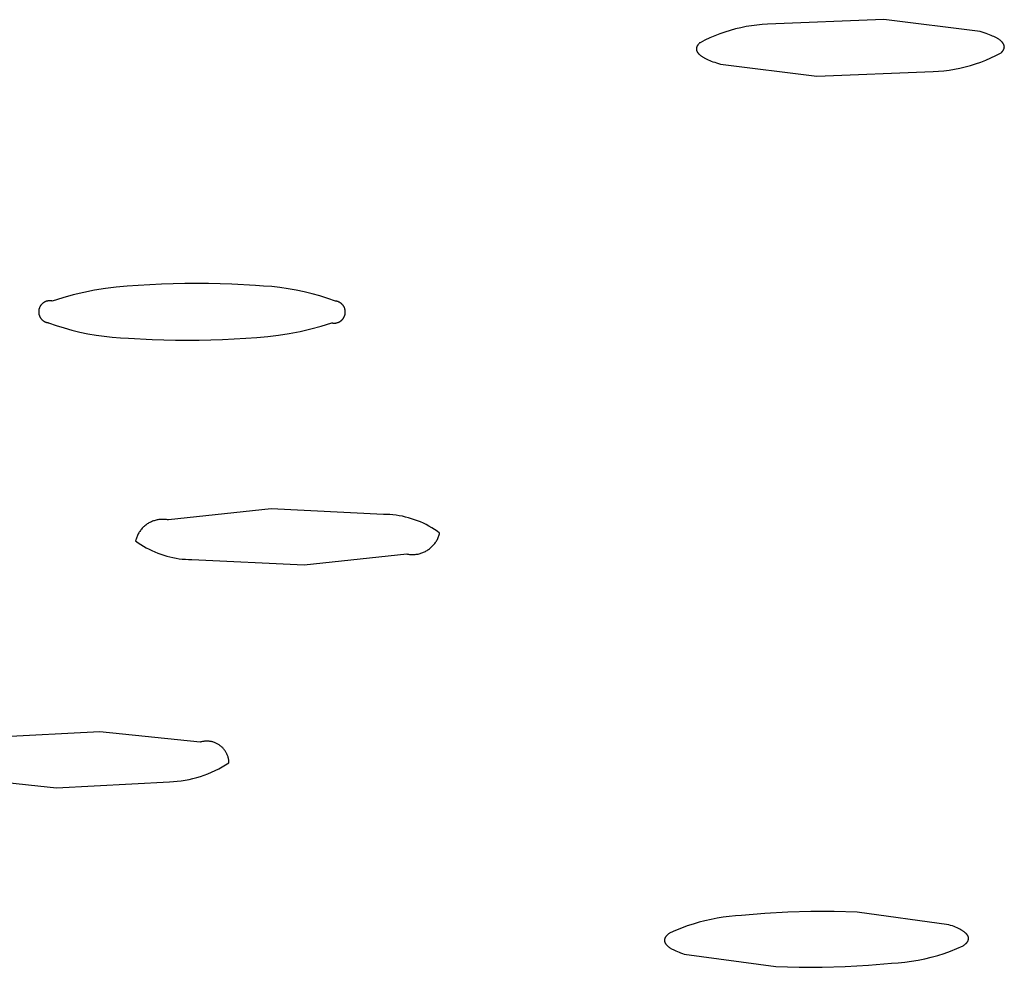
# Model space of a CAD drawing. Units: millimetres. Extents: x -748 to 510, y -1525 to 1776.
# Drawn here: x -329 to -316, y -123 to -110 of the extents above; entities that cross this region are included whole.
import ezdxf

# ---------------------------------------------------------------- set-up
doc = ezdxf.new("R2010")
doc.units = ezdxf.units.MM
doc.header["$MEASUREMENT"] = 0
doc.layers.add('Default', color=7, linetype='Continuous', true_color=0x000000)

msp = doc.modelspace()

# ---------------------------------------------------------------- linework, layer by layer
at = {"layer": 'Default', "color": 7, "true_color": 0xffffff}
for p, q in [((-319.175, -110.462), (-319.248, -110.477)), ((-319.101, -110.45), (-319.175, -110.462)), ((-319.027, -110.441), (-319.101, -110.45)), ((-318.953, -110.434), (-319.027, -110.441)), ((-318.878, -110.429), (-318.953, -110.434)), ((-317.28, -110.366), (-318.878, -110.429)), ((-315.951, -110.531), (-317.28, -110.366)), ((-319.605, -110.588), (-319.674, -110.617)), ((-319.535, -110.561), (-319.605, -110.588)), ((-319.465, -110.536), (-319.535, -110.561)), ((-319.393, -110.514), (-319.465, -110.536)), ((-319.321, -110.494), (-319.393, -110.514)), ((-319.248, -110.477), (-319.321, -110.494)), ((-315.897, -110.548), (-315.951, -110.531)), ((-315.871, -110.556), (-315.897, -110.548)), ((-315.847, -110.565), (-315.871, -110.556)), ((-315.824, -110.573), (-315.847, -110.565)), ((-315.802, -110.582), (-315.824, -110.573)), ((-315.782, -110.591), (-315.802, -110.582)), ((-315.763, -110.599), (-315.782, -110.591)), ((-315.744, -110.608), (-315.763, -110.599)), ((-319.852, -110.738), (-319.853, -110.741)), ((-319.851, -110.736), (-319.852, -110.738)), ((-319.85, -110.733), (-319.851, -110.736)), ((-319.849, -110.731), (-319.85, -110.733)), ((-319.848, -110.729), (-319.849, -110.731)), ((-319.846, -110.726), (-319.848, -110.729)), ((-319.845, -110.724), (-319.846, -110.726)), ((-319.843, -110.721), (-319.845, -110.724)), ((-319.842, -110.719), (-319.843, -110.721)), ((-319.84, -110.716), (-319.842, -110.719)), ((-319.838, -110.714), (-319.84, -110.716)), ((-319.837, -110.712), (-319.838, -110.714)), ((-319.835, -110.709), (-319.837, -110.712)), ((-319.833, -110.707), (-319.835, -110.709)), ((-319.831, -110.704), (-319.833, -110.707)), ((-319.828, -110.702), (-319.831, -110.704)), ((-319.826, -110.7), (-319.828, -110.702)), ((-319.824, -110.697), (-319.826, -110.7)), ((-319.819, -110.692), (-319.824, -110.697)), ((-319.814, -110.687), (-319.819, -110.692)), ((-319.808, -110.683), (-319.814, -110.687)), ((-319.742, -110.649), (-319.808, -110.683)), ((-319.674, -110.617), (-319.742, -110.649)), ((-315.727, -110.617), (-315.744, -110.608)), ((-315.719, -110.622), (-315.727, -110.617)), ((-315.712, -110.626), (-315.719, -110.622)), ((-315.704, -110.631), (-315.712, -110.626)), ((-315.697, -110.636), (-315.704, -110.631)), ((-315.69, -110.64), (-315.697, -110.636)), ((-315.684, -110.645), (-315.69, -110.64)), ((-315.678, -110.649), (-315.684, -110.645)), ((-315.672, -110.654), (-315.678, -110.649)), ((-315.666, -110.659), (-315.672, -110.654)), ((-315.661, -110.663), (-315.666, -110.659)), ((-315.656, -110.668), (-315.661, -110.663)), ((-315.651, -110.673), (-315.656, -110.668)), ((-315.649, -110.675), (-315.651, -110.673)), ((-315.647, -110.678), (-315.649, -110.675)), ((-315.645, -110.68), (-315.647, -110.678)), ((-315.643, -110.682), (-315.645, -110.68)), ((-315.641, -110.685), (-315.643, -110.682)), ((-315.639, -110.687), (-315.641, -110.685)), ((-315.638, -110.689), (-315.639, -110.687)), ((-315.636, -110.692), (-315.638, -110.689)), ((-315.634, -110.694), (-315.636, -110.692)), ((-315.633, -110.697), (-315.634, -110.694)), ((-315.632, -110.699), (-315.633, -110.697)), ((-315.63, -110.701), (-315.632, -110.699)), ((-315.629, -110.704), (-315.63, -110.701)), ((-315.628, -110.706), (-315.629, -110.704)), ((-315.627, -110.708), (-315.628, -110.706)), ((-315.626, -110.711), (-315.627, -110.708)), ((-315.625, -110.713), (-315.626, -110.711)), ((-315.624, -110.716), (-315.625, -110.713)), ((-315.623, -110.718), (-315.624, -110.716)), ((-315.622, -110.72), (-315.623, -110.718)), ((-315.622, -110.723), (-315.622, -110.72)), ((-315.621, -110.725), (-315.622, -110.723)), ((-315.621, -110.728), (-315.621, -110.725)), ((-315.62, -110.73), (-315.621, -110.728)), ((-315.62, -110.733), (-315.62, -110.73)), ((-315.62, -110.735), (-315.62, -110.733)), ((-315.62, -110.737), (-315.62, -110.735)), ((-315.619, -110.74), (-315.62, -110.737)), ((-319.857, -110.755), (-319.858, -110.758)), ((-319.858, -110.758), (-319.858, -110.76)), ((-319.858, -110.76), (-319.858, -110.763)), ((-319.858, -110.763), (-319.858, -110.765)), ((-319.858, -110.765), (-319.858, -110.767)), ((-319.858, -110.767), (-319.858, -110.77)), ((-319.858, -110.77), (-319.858, -110.772)), ((-319.858, -110.772), (-319.858, -110.775)), ((-319.858, -110.775), (-319.858, -110.777)), ((-319.858, -110.777), (-319.858, -110.779)), ((-319.858, -110.779), (-319.857, -110.782)), ((-319.856, -110.75), (-319.857, -110.753)), ((-319.857, -110.753), (-319.857, -110.755)), ((-319.857, -110.782), (-319.857, -110.784)), ((-319.857, -110.784), (-319.856, -110.787)), ((-319.855, -110.746), (-319.856, -110.748)), ((-319.856, -110.748), (-319.856, -110.75)), ((-319.856, -110.787), (-319.855, -110.789)), ((-319.854, -110.743), (-319.855, -110.746)), ((-319.855, -110.789), (-319.855, -110.791)), ((-319.855, -110.791), (-319.854, -110.794)), ((-319.853, -110.741), (-319.854, -110.743)), ((-319.854, -110.794), (-319.853, -110.796)), ((-319.853, -110.796), (-319.852, -110.799)), ((-319.852, -110.799), (-319.851, -110.801)), ((-319.851, -110.801), (-319.85, -110.803)), ((-319.85, -110.803), (-319.849, -110.806)), ((-319.849, -110.806), (-319.847, -110.808)), ((-319.847, -110.808), (-319.846, -110.811)), ((-319.846, -110.811), (-319.845, -110.813)), ((-319.845, -110.813), (-319.843, -110.815)), ((-319.843, -110.815), (-319.842, -110.818)), ((-319.842, -110.818), (-319.84, -110.82)), ((-319.84, -110.82), (-319.838, -110.822)), ((-319.838, -110.822), (-319.836, -110.825)), ((-319.836, -110.825), (-319.834, -110.827)), ((-319.834, -110.827), (-319.832, -110.83)), ((-319.832, -110.83), (-319.83, -110.832)), ((-319.83, -110.832), (-319.828, -110.834)), ((-319.828, -110.834), (-319.826, -110.837)), ((-319.826, -110.837), (-319.821, -110.841)), ((-319.821, -110.841), (-319.816, -110.846)), ((-319.816, -110.846), (-319.811, -110.851)), ((-319.811, -110.851), (-319.806, -110.855)), ((-319.806, -110.855), (-319.8, -110.86)), ((-319.8, -110.86), (-319.794, -110.865)), ((-319.794, -110.865), (-319.787, -110.869)), ((-319.787, -110.869), (-319.78, -110.874)), ((-319.78, -110.874), (-319.773, -110.878)), ((-315.804, -110.893), (-315.737, -110.861)), ((-315.737, -110.861), (-315.67, -110.827)), ((-315.67, -110.827), (-315.664, -110.822)), ((-315.664, -110.822), (-315.659, -110.817)), ((-315.659, -110.817), (-315.654, -110.812)), ((-315.654, -110.812), (-315.652, -110.81)), ((-315.652, -110.81), (-315.65, -110.808)), ((-315.65, -110.808), (-315.647, -110.805)), ((-315.647, -110.805), (-315.645, -110.803)), ((-315.645, -110.803), (-315.643, -110.8)), ((-315.643, -110.8), (-315.641, -110.798)), ((-315.641, -110.798), (-315.64, -110.795)), ((-315.64, -110.795), (-315.638, -110.793)), ((-315.638, -110.793), (-315.636, -110.791)), ((-315.636, -110.791), (-315.635, -110.788)), ((-315.635, -110.788), (-315.633, -110.786)), ((-315.633, -110.786), (-315.632, -110.783)), ((-315.632, -110.783), (-315.63, -110.781)), ((-315.63, -110.781), (-315.629, -110.778)), ((-315.629, -110.778), (-315.628, -110.776)), ((-315.628, -110.776), (-315.627, -110.774)), ((-315.627, -110.774), (-315.626, -110.771)), ((-315.626, -110.771), (-315.625, -110.769)), ((-315.625, -110.769), (-315.624, -110.766)), ((-315.624, -110.766), (-315.623, -110.764)), ((-315.623, -110.764), (-315.622, -110.762)), ((-315.622, -110.759), (-315.621, -110.757)), ((-315.622, -110.762), (-315.622, -110.759)), ((-315.621, -110.754), (-315.62, -110.752)), ((-315.621, -110.757), (-315.621, -110.754)), ((-315.62, -110.745), (-315.619, -110.742)), ((-315.62, -110.747), (-315.62, -110.745)), ((-315.62, -110.749), (-315.62, -110.747)), ((-315.62, -110.752), (-315.62, -110.749)), ((-315.619, -110.742), (-315.619, -110.74)), ((-319.773, -110.878), (-319.766, -110.883)), ((-319.766, -110.883), (-319.758, -110.888)), ((-319.758, -110.888), (-319.75, -110.892)), ((-319.75, -110.892), (-319.733, -110.901)), ((-319.733, -110.901), (-319.715, -110.91)), ((-319.715, -110.91), (-319.695, -110.919)), ((-319.695, -110.919), (-319.675, -110.928)), ((-319.675, -110.928), (-319.653, -110.936)), ((-319.653, -110.936), (-319.63, -110.945)), ((-319.63, -110.945), (-319.606, -110.953)), ((-319.606, -110.953), (-319.58, -110.962)), ((-319.58, -110.962), (-319.526, -110.978)), ((-319.526, -110.978), (-318.198, -111.143)), ((-316.157, -111.015), (-316.085, -110.995)), ((-316.085, -110.995), (-316.014, -110.973)), ((-316.014, -110.973), (-315.943, -110.949)), ((-315.943, -110.949), (-315.873, -110.922)), ((-315.873, -110.922), (-315.804, -110.893)), ((-318.198, -111.143), (-316.601, -111.08)), ((-316.601, -111.08), (-316.526, -111.076)), ((-316.526, -111.076), (-316.451, -111.069)), ((-316.451, -111.069), (-316.377, -111.059)), ((-316.377, -111.059), (-316.303, -111.047)), ((-316.303, -111.047), (-316.23, -111.032)), ((-316.23, -111.032), (-316.157, -111.015)), ((-328.29, -114.12), (-328.436, -114.154)), ((-328.142, -114.091), (-328.29, -114.12)), ((-327.994, -114.067), (-328.142, -114.091)), ((-327.845, -114.048), (-327.994, -114.067)), ((-327.695, -114.034), (-327.845, -114.048)), ((-327.545, -114.026), (-327.695, -114.034)), ((-327.222, -114.007), (-327.545, -114.026)), ((-326.899, -113.997), (-327.222, -114.007)), ((-326.575, -113.997), (-326.899, -113.997)), ((-326.252, -114.007), (-326.575, -113.997)), ((-325.929, -114.026), (-326.252, -114.007)), ((-325.816, -114.032), (-325.929, -114.026)), ((-325.704, -114.04), (-325.816, -114.032)), ((-325.592, -114.053), (-325.704, -114.04)), ((-325.48, -114.069), (-325.592, -114.053)), ((-325.369, -114.089), (-325.48, -114.069)), ((-325.258, -114.112), (-325.369, -114.089)), ((-325.148, -114.138), (-325.258, -114.112)), ((-328.846, -114.261), (-328.85, -114.264)), ((-328.841, -114.258), (-328.846, -114.261)), ((-328.837, -114.255), (-328.841, -114.258)), ((-328.832, -114.253), (-328.837, -114.255)), ((-328.828, -114.25), (-328.832, -114.253)), ((-328.823, -114.248), (-328.828, -114.25)), ((-328.818, -114.246), (-328.823, -114.248)), ((-328.813, -114.244), (-328.818, -114.246)), ((-328.808, -114.242), (-328.813, -114.244)), ((-328.803, -114.24), (-328.808, -114.242)), ((-328.798, -114.239), (-328.803, -114.24)), ((-328.793, -114.238), (-328.798, -114.239)), ((-328.788, -114.237), (-328.793, -114.238)), ((-328.783, -114.236), (-328.788, -114.237)), ((-328.777, -114.235), (-328.783, -114.236)), ((-328.772, -114.235), (-328.777, -114.235)), ((-328.767, -114.234), (-328.772, -114.235)), ((-328.761, -114.234), (-328.767, -114.234)), ((-328.756, -114.234), (-328.761, -114.234)), ((-328.751, -114.234), (-328.756, -114.234)), ((-328.746, -114.235), (-328.751, -114.234)), ((-328.74, -114.235), (-328.746, -114.235)), ((-328.735, -114.236), (-328.74, -114.235)), ((-328.73, -114.237), (-328.735, -114.236)), ((-328.725, -114.238), (-328.73, -114.237)), ((-328.581, -114.194), (-328.725, -114.238)), ((-328.436, -114.154), (-328.581, -114.194)), ((-325.04, -114.168), (-325.148, -114.138)), ((-324.932, -114.202), (-325.04, -114.168)), ((-324.825, -114.238), (-324.932, -114.202)), ((-324.82, -114.239), (-324.825, -114.238)), ((-324.815, -114.24), (-324.82, -114.239)), ((-324.809, -114.241), (-324.815, -114.24)), ((-324.804, -114.243), (-324.809, -114.241)), ((-324.799, -114.244), (-324.804, -114.243)), ((-324.794, -114.246), (-324.799, -114.244)), ((-324.789, -114.247), (-324.794, -114.246)), ((-324.784, -114.249), (-324.789, -114.247)), ((-324.78, -114.252), (-324.784, -114.249)), ((-324.775, -114.254), (-324.78, -114.252)), ((-324.77, -114.256), (-324.775, -114.254)), ((-324.766, -114.259), (-324.77, -114.256)), ((-324.761, -114.262), (-324.766, -114.259)), ((-324.757, -114.265), (-324.761, -114.262)), ((-328.911, -114.371), (-328.912, -114.376)), ((-328.912, -114.376), (-328.912, -114.381)), ((-328.912, -114.381), (-328.912, -114.386)), ((-328.912, -114.386), (-328.912, -114.392)), ((-328.912, -114.392), (-328.912, -114.397)), ((-328.912, -114.397), (-328.911, -114.402)), ((-328.91, -114.36), (-328.911, -114.365)), ((-328.911, -114.365), (-328.911, -114.371)), ((-328.909, -114.355), (-328.91, -114.36)), ((-328.908, -114.35), (-328.909, -114.355)), ((-328.906, -114.345), (-328.908, -114.35)), ((-328.905, -114.34), (-328.906, -114.345)), ((-328.903, -114.335), (-328.905, -114.34)), ((-328.901, -114.33), (-328.903, -114.335)), ((-328.899, -114.325), (-328.901, -114.33)), ((-328.897, -114.32), (-328.899, -114.325)), ((-328.894, -114.315), (-328.897, -114.32)), ((-328.892, -114.311), (-328.894, -114.315)), ((-328.889, -114.306), (-328.892, -114.311)), ((-328.886, -114.302), (-328.889, -114.306)), ((-328.883, -114.297), (-328.886, -114.302)), ((-328.88, -114.293), (-328.883, -114.297)), ((-328.877, -114.289), (-328.88, -114.293)), ((-328.873, -114.285), (-328.877, -114.289)), ((-328.87, -114.281), (-328.873, -114.285)), ((-328.866, -114.278), (-328.87, -114.281)), ((-328.862, -114.274), (-328.866, -114.278)), ((-328.858, -114.27), (-328.862, -114.274)), ((-328.854, -114.267), (-328.858, -114.27)), ((-328.85, -114.264), (-328.854, -114.267)), ((-324.753, -114.268), (-324.757, -114.265)), ((-324.748, -114.271), (-324.753, -114.268)), ((-324.744, -114.274), (-324.748, -114.271)), ((-324.74, -114.278), (-324.744, -114.274)), ((-324.737, -114.282), (-324.74, -114.278)), ((-324.733, -114.285), (-324.737, -114.282)), ((-324.729, -114.289), (-324.733, -114.285)), ((-324.726, -114.293), (-324.729, -114.289)), ((-324.723, -114.297), (-324.726, -114.293)), ((-324.72, -114.302), (-324.723, -114.297)), ((-324.717, -114.306), (-324.72, -114.302)), ((-324.714, -114.311), (-324.717, -114.306)), ((-324.711, -114.315), (-324.714, -114.311)), ((-324.709, -114.32), (-324.711, -114.315)), ((-324.706, -114.324), (-324.709, -114.32)), ((-324.704, -114.329), (-324.706, -114.324)), ((-324.702, -114.334), (-324.704, -114.329)), ((-324.7, -114.339), (-324.702, -114.334)), ((-324.699, -114.344), (-324.7, -114.339)), ((-324.697, -114.349), (-324.699, -114.344)), ((-324.696, -114.354), (-324.697, -114.349)), ((-324.695, -114.359), (-324.696, -114.354)), ((-324.694, -114.365), (-324.695, -114.359)), ((-324.693, -114.37), (-324.694, -114.365)), ((-324.692, -114.375), (-324.693, -114.37)), ((-324.692, -114.38), (-324.692, -114.375)), ((-324.692, -114.386), (-324.692, -114.38)), ((-324.692, -114.391), (-324.692, -114.386)), ((-324.692, -114.396), (-324.692, -114.391)), ((-324.692, -114.401), (-324.692, -114.396)), ((-328.911, -114.402), (-328.911, -114.407)), ((-328.911, -114.407), (-328.91, -114.413)), ((-328.91, -114.413), (-328.909, -114.418)), ((-328.909, -114.418), (-328.908, -114.423)), ((-328.908, -114.423), (-328.906, -114.428)), ((-328.906, -114.428), (-328.905, -114.433)), ((-328.905, -114.433), (-328.903, -114.438)), ((-328.903, -114.438), (-328.901, -114.443)), ((-328.901, -114.443), (-328.899, -114.448)), ((-328.899, -114.448), (-328.897, -114.453)), ((-328.897, -114.453), (-328.895, -114.457)), ((-328.895, -114.457), (-328.892, -114.462)), ((-328.892, -114.462), (-328.89, -114.466)), ((-328.89, -114.466), (-328.887, -114.471)), ((-328.887, -114.471), (-328.884, -114.475)), ((-328.884, -114.475), (-328.881, -114.48)), ((-328.881, -114.48), (-328.877, -114.484)), ((-328.877, -114.484), (-328.874, -114.488)), ((-328.874, -114.488), (-328.87, -114.492)), ((-328.87, -114.492), (-328.867, -114.495)), ((-328.867, -114.495), (-328.863, -114.499)), ((-328.863, -114.499), (-328.859, -114.502)), ((-328.859, -114.502), (-328.855, -114.506)), ((-328.855, -114.506), (-328.851, -114.509)), ((-328.851, -114.509), (-328.846, -114.512)), ((-328.846, -114.512), (-328.842, -114.515)), ((-328.842, -114.515), (-328.837, -114.518)), ((-328.837, -114.518), (-328.833, -114.52)), ((-328.833, -114.52), (-328.828, -114.523)), ((-328.828, -114.523), (-328.823, -114.525)), ((-328.823, -114.525), (-328.819, -114.527)), ((-328.819, -114.527), (-328.814, -114.529)), ((-328.814, -114.529), (-328.809, -114.531)), ((-328.809, -114.531), (-328.804, -114.533)), ((-328.804, -114.533), (-328.799, -114.534)), ((-324.796, -114.535), (-324.791, -114.533)), ((-324.791, -114.533), (-324.786, -114.531)), ((-324.786, -114.531), (-324.781, -114.529)), ((-324.781, -114.529), (-324.777, -114.527)), ((-324.777, -114.527), (-324.772, -114.524)), ((-324.772, -114.524), (-324.767, -114.522)), ((-324.767, -114.522), (-324.763, -114.519)), ((-324.763, -114.519), (-324.758, -114.516)), ((-324.758, -114.516), (-324.754, -114.513)), ((-324.754, -114.513), (-324.75, -114.51)), ((-324.75, -114.51), (-324.746, -114.507)), ((-324.746, -114.507), (-324.742, -114.503)), ((-324.742, -114.503), (-324.738, -114.499)), ((-324.738, -114.499), (-324.734, -114.496)), ((-324.734, -114.496), (-324.731, -114.492)), ((-324.731, -114.492), (-324.727, -114.488)), ((-324.727, -114.488), (-324.724, -114.484)), ((-324.724, -114.484), (-324.721, -114.48)), ((-324.721, -114.48), (-324.718, -114.475)), ((-324.718, -114.475), (-324.715, -114.471)), ((-324.715, -114.471), (-324.712, -114.466)), ((-324.712, -114.466), (-324.71, -114.462)), ((-324.71, -114.462), (-324.707, -114.457)), ((-324.707, -114.457), (-324.705, -114.452)), ((-324.705, -114.452), (-324.703, -114.447)), ((-324.703, -114.447), (-324.701, -114.442)), ((-324.701, -114.442), (-324.699, -114.438)), ((-324.699, -114.438), (-324.698, -114.432)), ((-324.698, -114.432), (-324.696, -114.427)), ((-324.696, -114.427), (-324.695, -114.422)), ((-324.695, -114.422), (-324.694, -114.417)), ((-324.694, -114.417), (-324.693, -114.412)), ((-324.693, -114.412), (-324.692, -114.407)), ((-324.692, -114.407), (-324.692, -114.401)), ((-328.799, -114.534), (-328.794, -114.535)), ((-328.794, -114.535), (-328.788, -114.536)), ((-328.788, -114.536), (-328.783, -114.537)), ((-328.783, -114.537), (-328.778, -114.538)), ((-328.778, -114.538), (-328.671, -114.575)), ((-328.671, -114.575), (-328.563, -114.608)), ((-328.563, -114.608), (-328.455, -114.638)), ((-328.455, -114.638), (-328.345, -114.665)), ((-328.345, -114.665), (-328.234, -114.688)), ((-325.462, -114.685), (-325.315, -114.656)), ((-325.315, -114.656), (-325.168, -114.622)), ((-325.168, -114.622), (-325.023, -114.583)), ((-325.023, -114.583), (-324.879, -114.538)), ((-324.879, -114.538), (-324.874, -114.54)), ((-324.874, -114.54), (-324.869, -114.54)), ((-324.869, -114.54), (-324.864, -114.541)), ((-324.864, -114.541), (-324.859, -114.542)), ((-324.859, -114.542), (-324.853, -114.542)), ((-324.853, -114.542), (-324.848, -114.542)), ((-324.848, -114.542), (-324.843, -114.542)), ((-324.843, -114.542), (-324.837, -114.542)), ((-324.837, -114.542), (-324.832, -114.542)), ((-324.832, -114.542), (-324.827, -114.542)), ((-324.827, -114.542), (-324.822, -114.541)), ((-324.822, -114.541), (-324.817, -114.54)), ((-324.817, -114.54), (-324.811, -114.539)), ((-324.811, -114.539), (-324.806, -114.538)), ((-324.806, -114.538), (-324.801, -114.536)), ((-324.801, -114.536), (-324.796, -114.535)), ((-328.234, -114.688), (-328.123, -114.707)), ((-328.123, -114.707), (-328.011, -114.723)), ((-328.011, -114.723), (-327.899, -114.736)), ((-327.899, -114.736), (-327.787, -114.745)), ((-327.787, -114.745), (-327.674, -114.75)), ((-327.674, -114.75), (-327.351, -114.769)), ((-327.351, -114.769), (-327.028, -114.779)), ((-327.028, -114.779), (-326.705, -114.779)), ((-326.705, -114.779), (-326.382, -114.769)), ((-326.382, -114.769), (-326.059, -114.75)), ((-326.059, -114.75), (-325.909, -114.742)), ((-325.909, -114.742), (-325.76, -114.728)), ((-325.76, -114.728), (-325.61, -114.709)), ((-325.61, -114.709), (-325.462, -114.685)), ((-325.712, -117.1), (-327.126, -117.251)), ((-324.166, -117.174), (-325.712, -117.1)), ((-327.244, -117.245), (-327.257, -117.246)), ((-327.231, -117.244), (-327.244, -117.245)), ((-327.218, -117.243), (-327.231, -117.244)), ((-327.205, -117.243), (-327.218, -117.243)), ((-327.191, -117.243), (-327.205, -117.243)), ((-327.178, -117.244), (-327.191, -117.243)), ((-327.165, -117.245), (-327.178, -117.244)), ((-324.122, -117.175), (-324.166, -117.174)), ((-324.079, -117.177), (-324.122, -117.175)), ((-324.035, -117.181), (-324.079, -117.177)), ((-323.992, -117.186), (-324.035, -117.181)), ((-323.949, -117.193), (-323.992, -117.186)), ((-323.906, -117.201), (-323.949, -117.193)), ((-323.864, -117.211), (-323.906, -117.201)), ((-323.821, -117.222), (-323.864, -117.211)), ((-323.78, -117.234), (-323.821, -117.222)), ((-323.738, -117.248), (-323.78, -117.234)), ((-327.496, -117.376), (-327.504, -117.386)), ((-327.487, -117.366), (-327.496, -117.376)), ((-327.478, -117.357), (-327.487, -117.366)), ((-327.468, -117.347), (-327.478, -117.357)), ((-327.459, -117.339), (-327.468, -117.347)), ((-327.449, -117.33), (-327.459, -117.339)), ((-327.438, -117.322), (-327.449, -117.33)), ((-327.428, -117.314), (-327.438, -117.322)), ((-327.417, -117.306), (-327.428, -117.314)), ((-327.406, -117.299), (-327.417, -117.306)), ((-327.394, -117.293), (-327.406, -117.299)), ((-327.383, -117.286), (-327.394, -117.293)), ((-327.371, -117.28), (-327.383, -117.286)), ((-327.359, -117.275), (-327.371, -117.28)), ((-327.347, -117.27), (-327.359, -117.275)), ((-327.334, -117.265), (-327.347, -117.27)), ((-327.322, -117.261), (-327.334, -117.265)), ((-327.309, -117.257), (-327.322, -117.261)), ((-327.296, -117.254), (-327.309, -117.257)), ((-327.283, -117.251), (-327.296, -117.254)), ((-327.27, -117.248), (-327.283, -117.251)), ((-327.257, -117.246), (-327.27, -117.248)), ((-327.152, -117.247), (-327.165, -117.245)), ((-327.139, -117.249), (-327.152, -117.247)), ((-327.126, -117.251), (-327.139, -117.249)), ((-323.697, -117.263), (-323.738, -117.248)), ((-323.657, -117.279), (-323.697, -117.263)), ((-323.617, -117.297), (-323.657, -117.279)), ((-323.578, -117.316), (-323.617, -117.297)), ((-323.54, -117.337), (-323.578, -117.316)), ((-323.502, -117.358), (-323.54, -117.337)), ((-323.465, -117.381), (-323.502, -117.358)), ((-327.571, -117.514), (-327.575, -117.527)), ((-327.567, -117.502), (-327.571, -117.514)), ((-327.563, -117.489), (-327.567, -117.502)), ((-327.558, -117.477), (-327.563, -117.489)), ((-327.553, -117.465), (-327.558, -117.477)), ((-327.547, -117.453), (-327.553, -117.465)), ((-327.541, -117.441), (-327.547, -117.453)), ((-327.534, -117.43), (-327.541, -117.441)), ((-327.527, -117.419), (-327.534, -117.43)), ((-327.52, -117.408), (-327.527, -117.419)), ((-327.512, -117.397), (-327.52, -117.408)), ((-327.504, -117.386), (-327.512, -117.397)), ((-323.428, -117.405), (-323.465, -117.381)), ((-323.393, -117.431), (-323.428, -117.405)), ((-323.424, -117.518), (-323.419, -117.506)), ((-323.419, -117.506), (-323.413, -117.494)), ((-323.413, -117.494), (-323.408, -117.481)), ((-323.408, -117.481), (-323.404, -117.469)), ((-323.404, -117.469), (-323.4, -117.456)), ((-323.4, -117.456), (-323.396, -117.443)), ((-323.396, -117.443), (-323.393, -117.431)), ((-327.575, -117.527), (-327.578, -117.54)), ((-327.578, -117.54), (-327.542, -117.565)), ((-327.542, -117.565), (-327.506, -117.589)), ((-327.506, -117.589), (-327.469, -117.612)), ((-327.469, -117.612), (-327.431, -117.634)), ((-327.431, -117.634), (-327.393, -117.654)), ((-323.544, -117.657), (-323.533, -117.649)), ((-323.533, -117.649), (-323.523, -117.641)), ((-323.523, -117.641), (-323.513, -117.632)), ((-323.513, -117.632), (-323.503, -117.623)), ((-323.503, -117.623), (-323.494, -117.614)), ((-323.494, -117.614), (-323.485, -117.604)), ((-323.485, -117.604), (-323.476, -117.594)), ((-323.476, -117.594), (-323.467, -117.584)), ((-323.467, -117.584), (-323.459, -117.574)), ((-323.459, -117.574), (-323.452, -117.563)), ((-323.452, -117.563), (-323.444, -117.552)), ((-323.444, -117.552), (-323.437, -117.541)), ((-323.437, -117.541), (-323.431, -117.529)), ((-323.431, -117.529), (-323.424, -117.518)), ((-327.393, -117.654), (-327.353, -117.673)), ((-327.353, -117.673), (-327.314, -117.691)), ((-327.314, -117.691), (-327.273, -117.708)), ((-327.273, -117.708), (-327.232, -117.723)), ((-327.232, -117.723), (-327.191, -117.736)), ((-327.191, -117.736), (-327.149, -117.749)), ((-327.149, -117.749), (-327.107, -117.76)), ((-327.107, -117.76), (-327.064, -117.769)), ((-327.064, -117.769), (-327.022, -117.777)), ((-327.022, -117.777), (-326.978, -117.784)), ((-326.978, -117.784), (-326.935, -117.789)), ((-325.259, -117.871), (-323.846, -117.719)), ((-323.846, -117.719), (-323.833, -117.722)), ((-323.833, -117.722), (-323.82, -117.724)), ((-323.82, -117.724), (-323.807, -117.725)), ((-323.807, -117.725), (-323.794, -117.727)), ((-323.794, -117.727), (-323.781, -117.727)), ((-323.781, -117.727), (-323.767, -117.728)), ((-323.767, -117.728), (-323.754, -117.727)), ((-323.754, -117.727), (-323.741, -117.727)), ((-323.741, -117.727), (-323.728, -117.726)), ((-323.728, -117.726), (-323.715, -117.724)), ((-323.715, -117.724), (-323.702, -117.722)), ((-323.702, -117.722), (-323.689, -117.72)), ((-323.689, -117.72), (-323.676, -117.717)), ((-323.676, -117.717), (-323.663, -117.713)), ((-323.663, -117.713), (-323.65, -117.71)), ((-323.65, -117.71), (-323.638, -117.705)), ((-323.638, -117.705), (-323.625, -117.701)), ((-323.625, -117.701), (-323.613, -117.696)), ((-323.613, -117.696), (-323.601, -117.69)), ((-323.601, -117.69), (-323.589, -117.684)), ((-323.589, -117.684), (-323.578, -117.678)), ((-323.578, -117.678), (-323.566, -117.671)), ((-323.566, -117.671), (-323.555, -117.664)), ((-323.555, -117.664), (-323.544, -117.657)), ((-326.935, -117.789), (-326.892, -117.793)), ((-326.892, -117.793), (-326.848, -117.796)), ((-326.848, -117.796), (-326.805, -117.796)), ((-326.805, -117.796), (-325.259, -117.871)), ((-328.071, -120.167), (-329.627, -120.249)), ((-326.689, -120.31), (-328.071, -120.167)), ((-326.679, -120.307), (-326.689, -120.31)), ((-326.669, -120.304), (-326.679, -120.307)), ((-326.659, -120.302), (-326.669, -120.304)), ((-326.649, -120.3), (-326.659, -120.302)), ((-326.638, -120.298), (-326.649, -120.3)), ((-326.628, -120.297), (-326.638, -120.298)), ((-326.617, -120.296), (-326.628, -120.297)), ((-326.607, -120.296), (-326.617, -120.296)), ((-326.596, -120.296), (-326.607, -120.296)), ((-326.586, -120.296), (-326.596, -120.296)), ((-326.576, -120.296), (-326.586, -120.296)), ((-326.565, -120.297), (-326.576, -120.296)), ((-326.555, -120.299), (-326.565, -120.297)), ((-326.544, -120.3), (-326.555, -120.299)), ((-326.534, -120.302), (-326.544, -120.3)), ((-326.524, -120.305), (-326.534, -120.302)), ((-326.514, -120.307), (-326.524, -120.305)), ((-326.504, -120.31), (-326.514, -120.307)), ((-326.494, -120.314), (-326.504, -120.31)), ((-326.484, -120.317), (-326.494, -120.314)), ((-326.474, -120.322), (-326.484, -120.317)), ((-326.465, -120.326), (-326.474, -120.322)), ((-326.456, -120.331), (-326.465, -120.326)), ((-326.446, -120.336), (-326.456, -120.331)), ((-326.437, -120.341), (-326.446, -120.336)), ((-326.429, -120.347), (-326.437, -120.341)), ((-326.42, -120.353), (-326.429, -120.347)), ((-326.412, -120.359), (-326.42, -120.353)), ((-326.403, -120.365), (-326.412, -120.359)), ((-326.395, -120.372), (-326.403, -120.365)), ((-326.388, -120.379), (-326.395, -120.372)), ((-326.38, -120.387), (-326.388, -120.379)), ((-326.373, -120.394), (-326.38, -120.387)), ((-326.366, -120.402), (-326.373, -120.394)), ((-326.359, -120.41), (-326.366, -120.402)), ((-326.353, -120.418), (-326.359, -120.41)), ((-326.347, -120.427), (-326.353, -120.418)), ((-326.341, -120.436), (-326.347, -120.427)), ((-326.336, -120.445), (-326.341, -120.436)), ((-326.33, -120.454), (-326.336, -120.445)), ((-326.326, -120.463), (-326.33, -120.454)), ((-326.321, -120.472), (-326.326, -120.463)), ((-326.317, -120.482), (-326.321, -120.472)), ((-326.313, -120.492), (-326.317, -120.482)), ((-326.309, -120.502), (-326.313, -120.492)), ((-326.386, -120.651), (-326.339, -120.623)), ((-326.339, -120.623), (-326.293, -120.594)), ((-326.306, -120.511), (-326.309, -120.502)), ((-326.303, -120.522), (-326.306, -120.511)), ((-326.301, -120.532), (-326.303, -120.522)), ((-326.298, -120.542), (-326.301, -120.532)), ((-326.297, -120.552), (-326.298, -120.542)), ((-326.295, -120.563), (-326.297, -120.552)), ((-326.294, -120.573), (-326.295, -120.563)), ((-326.293, -120.583), (-326.294, -120.573)), ((-326.293, -120.594), (-326.293, -120.583)), ((-326.685, -120.781), (-326.633, -120.764)), ((-326.633, -120.764), (-326.582, -120.744)), ((-326.582, -120.744), (-326.532, -120.724)), ((-326.532, -120.724), (-326.482, -120.701)), ((-326.482, -120.701), (-326.434, -120.677)), ((-326.434, -120.677), (-326.386, -120.651)), ((-330.049, -120.793), (-328.668, -120.936)), ((-328.668, -120.936), (-327.113, -120.853)), ((-327.113, -120.853), (-327.058, -120.851)), ((-327.058, -120.851), (-327.004, -120.846)), ((-327.004, -120.846), (-326.95, -120.84)), ((-326.95, -120.84), (-326.896, -120.832)), ((-326.896, -120.832), (-326.843, -120.822)), ((-326.843, -120.822), (-326.79, -120.81)), ((-326.79, -120.81), (-326.737, -120.796)), ((-326.737, -120.796), (-326.685, -120.781)), ((-318.6, -122.649), (-318.918, -122.667)), ((-318.282, -122.64), (-318.6, -122.649)), ((-317.963, -122.64), (-318.282, -122.64)), ((-317.645, -122.65), (-317.963, -122.64)), ((-316.383, -122.823), (-317.645, -122.65)), ((-319.822, -122.788), (-319.904, -122.812)), ((-319.74, -122.767), (-319.822, -122.788)), ((-319.657, -122.748), (-319.74, -122.767)), ((-319.573, -122.732), (-319.657, -122.748)), ((-319.489, -122.719), (-319.573, -122.732)), ((-319.405, -122.709), (-319.489, -122.719)), ((-319.32, -122.701), (-319.405, -122.709)), ((-319.235, -122.695), (-319.32, -122.701)), ((-318.918, -122.667), (-319.235, -122.695)), ((-320.221, -122.934), (-320.228, -122.938)), ((-320.144, -122.9), (-320.221, -122.934)), ((-320.065, -122.868), (-320.144, -122.9)), ((-319.985, -122.839), (-320.065, -122.868)), ((-319.904, -122.812), (-319.985, -122.839)), ((-316.358, -122.831), (-316.383, -122.823)), ((-316.334, -122.839), (-316.358, -122.831)), ((-316.311, -122.848), (-316.334, -122.839)), ((-316.29, -122.856), (-316.311, -122.848)), ((-316.27, -122.865), (-316.29, -122.856)), ((-316.251, -122.874), (-316.27, -122.865)), ((-316.233, -122.882), (-316.251, -122.874)), ((-316.216, -122.891), (-316.233, -122.882)), ((-316.208, -122.896), (-316.216, -122.891)), ((-316.201, -122.9), (-316.208, -122.896)), ((-316.193, -122.904), (-316.201, -122.9)), ((-316.187, -122.909), (-316.193, -122.904)), ((-316.18, -122.913), (-316.187, -122.909)), ((-316.174, -122.918), (-316.18, -122.913)), ((-316.168, -122.922), (-316.174, -122.918)), ((-316.162, -122.927), (-316.168, -122.922)), ((-316.156, -122.932), (-316.162, -122.927)), ((-316.151, -122.936), (-316.156, -122.932)), ((-316.147, -122.941), (-316.151, -122.936)), ((-320.296, -123.025), (-320.297, -123.028)), ((-320.297, -123.028), (-320.297, -123.03)), ((-320.297, -123.03), (-320.297, -123.032)), ((-320.297, -123.032), (-320.297, -123.035)), ((-320.297, -123.035), (-320.297, -123.037)), ((-320.297, -123.037), (-320.297, -123.039)), ((-320.297, -123.039), (-320.297, -123.042)), ((-320.297, -123.042), (-320.297, -123.044)), ((-320.297, -123.044), (-320.297, -123.047)), ((-320.297, -123.047), (-320.296, -123.049)), ((-320.295, -123.021), (-320.296, -123.023)), ((-320.296, -123.023), (-320.296, -123.025)), ((-320.296, -123.049), (-320.296, -123.051)), ((-320.296, -123.051), (-320.295, -123.054)), ((-320.294, -123.016), (-320.295, -123.018)), ((-320.295, -123.018), (-320.295, -123.021)), ((-320.295, -123.054), (-320.295, -123.056)), ((-320.295, -123.056), (-320.294, -123.058)), ((-320.293, -123.014), (-320.294, -123.016)), ((-320.294, -123.058), (-320.293, -123.061)), ((-320.292, -123.009), (-320.293, -123.011)), ((-320.293, -123.011), (-320.293, -123.014)), ((-320.293, -123.061), (-320.293, -123.063)), ((-320.293, -123.063), (-320.292, -123.065)), ((-320.291, -123.007), (-320.292, -123.009)), ((-320.292, -123.065), (-320.291, -123.068)), ((-320.29, -123.004), (-320.291, -123.007)), ((-320.291, -123.068), (-320.29, -123.07)), ((-320.289, -123.002), (-320.29, -123.004)), ((-320.29, -123.07), (-320.288, -123.072)), ((-320.287, -122.999), (-320.289, -123.002)), ((-320.288, -123.072), (-320.287, -123.075)), ((-320.286, -122.997), (-320.287, -122.999)), ((-320.285, -122.995), (-320.286, -122.997)), ((-320.283, -122.992), (-320.285, -122.995)), ((-320.282, -122.99), (-320.283, -122.992)), ((-320.28, -122.988), (-320.282, -122.99)), ((-320.278, -122.985), (-320.28, -122.988)), ((-320.277, -122.983), (-320.278, -122.985)), ((-320.275, -122.981), (-320.277, -122.983)), ((-320.273, -122.978), (-320.275, -122.981)), ((-320.271, -122.976), (-320.273, -122.978)), ((-320.269, -122.974), (-320.271, -122.976)), ((-320.267, -122.971), (-320.269, -122.974)), ((-320.264, -122.969), (-320.267, -122.971)), ((-320.262, -122.967), (-320.264, -122.969)), ((-320.257, -122.962), (-320.262, -122.967)), ((-320.252, -122.957), (-320.257, -122.962)), ((-320.247, -122.952), (-320.252, -122.957)), ((-320.241, -122.948), (-320.247, -122.952)), ((-320.235, -122.943), (-320.241, -122.948)), ((-320.228, -122.938), (-320.235, -122.943)), ((-316.144, -122.943), (-316.147, -122.941)), ((-316.142, -122.945), (-316.144, -122.943)), ((-316.14, -122.948), (-316.142, -122.945)), ((-316.138, -122.95), (-316.14, -122.948)), ((-316.14, -123.074), (-316.138, -123.072)), ((-316.136, -122.952), (-316.138, -122.95)), ((-316.138, -123.072), (-316.136, -123.069)), ((-316.134, -122.955), (-316.136, -122.952)), ((-316.136, -123.069), (-316.134, -123.067)), ((-316.132, -122.957), (-316.134, -122.955)), ((-316.134, -123.067), (-316.132, -123.065)), ((-316.13, -122.959), (-316.132, -122.957)), ((-316.132, -123.065), (-316.131, -123.062)), ((-316.131, -123.062), (-316.129, -123.06)), ((-316.129, -122.961), (-316.13, -122.959)), ((-316.127, -122.964), (-316.129, -122.961)), ((-316.129, -123.06), (-316.127, -123.058)), ((-316.126, -122.966), (-316.127, -122.964)), ((-316.127, -123.058), (-316.126, -123.055)), ((-316.124, -122.968), (-316.126, -122.966)), ((-316.126, -123.055), (-316.124, -123.053)), ((-316.123, -122.971), (-316.124, -122.968)), ((-316.124, -123.053), (-316.123, -123.051)), ((-316.122, -122.973), (-316.123, -122.971)), ((-316.123, -123.051), (-316.122, -123.048)), ((-316.12, -122.975), (-316.122, -122.973)), ((-316.122, -123.048), (-316.121, -123.046)), ((-316.121, -123.046), (-316.119, -123.043)), ((-316.119, -122.978), (-316.12, -122.975)), ((-316.118, -122.98), (-316.119, -122.978)), ((-316.119, -123.043), (-316.118, -123.041)), ((-316.117, -122.982), (-316.118, -122.98)), ((-316.118, -123.041), (-316.117, -123.039)), ((-316.116, -122.985), (-316.117, -122.982)), ((-316.117, -123.039), (-316.116, -123.036)), ((-316.116, -122.987), (-316.116, -122.985)), ((-316.115, -122.989), (-316.116, -122.987)), ((-316.116, -123.034), (-316.115, -123.032)), ((-316.116, -123.036), (-316.116, -123.034)), ((-316.114, -122.992), (-316.115, -122.989)), ((-316.115, -123.032), (-316.114, -123.029)), ((-316.114, -122.994), (-316.114, -122.992)), ((-316.113, -122.996), (-316.114, -122.994)), ((-316.114, -123.027), (-316.113, -123.025)), ((-316.114, -123.029), (-316.114, -123.027)), ((-316.113, -122.999), (-316.113, -122.996)), ((-316.112, -123.001), (-316.113, -122.999)), ((-316.113, -123.022), (-316.112, -123.02)), ((-316.113, -123.025), (-316.113, -123.022)), ((-316.112, -123.003), (-316.112, -123.001)), ((-316.112, -123.006), (-316.112, -123.003)), ((-316.112, -123.008), (-316.112, -123.006)), ((-316.112, -123.011), (-316.112, -123.008)), ((-316.112, -123.013), (-316.112, -123.011)), ((-316.112, -123.015), (-316.112, -123.013)), ((-316.112, -123.018), (-316.112, -123.015)), ((-316.112, -123.02), (-316.112, -123.018)), ((-320.287, -123.075), (-320.286, -123.077)), ((-320.286, -123.077), (-320.285, -123.079)), ((-320.285, -123.079), (-320.283, -123.082)), ((-320.283, -123.082), (-320.282, -123.084)), ((-320.282, -123.084), (-320.28, -123.086)), ((-320.28, -123.086), (-320.278, -123.088)), ((-320.278, -123.088), (-320.277, -123.091)), ((-320.277, -123.091), (-320.275, -123.093)), ((-320.275, -123.093), (-320.273, -123.095)), ((-320.273, -123.095), (-320.271, -123.098)), ((-320.271, -123.098), (-320.269, -123.1)), ((-320.269, -123.1), (-320.267, -123.102)), ((-320.267, -123.102), (-320.264, -123.105)), ((-320.264, -123.105), (-320.262, -123.107)), ((-320.262, -123.107), (-320.257, -123.111)), ((-320.257, -123.111), (-320.252, -123.116)), ((-320.252, -123.116), (-320.247, -123.121)), ((-320.247, -123.121), (-320.241, -123.125)), ((-320.241, -123.125), (-320.235, -123.13)), ((-320.235, -123.13), (-320.229, -123.134)), ((-320.229, -123.134), (-320.222, -123.139)), ((-320.222, -123.139), (-320.215, -123.143)), ((-320.215, -123.143), (-320.208, -123.148)), ((-320.208, -123.148), (-320.2, -123.152)), ((-320.2, -123.152), (-320.192, -123.156)), ((-320.192, -123.156), (-320.176, -123.165)), ((-320.176, -123.165), (-320.158, -123.174)), ((-320.158, -123.174), (-320.139, -123.183)), ((-320.139, -123.183), (-320.119, -123.191)), ((-320.119, -123.191), (-320.097, -123.2)), ((-320.097, -123.2), (-320.075, -123.208)), ((-320.075, -123.208), (-320.051, -123.216)), ((-316.447, -123.216), (-316.359, -123.185)), ((-316.359, -123.185), (-316.273, -123.151)), ((-316.273, -123.151), (-316.188, -123.114)), ((-316.188, -123.114), (-316.181, -123.109)), ((-316.181, -123.109), (-316.175, -123.105)), ((-316.175, -123.105), (-316.169, -123.1)), ((-316.169, -123.1), (-316.163, -123.095)), ((-316.163, -123.095), (-316.157, -123.09)), ((-316.157, -123.09), (-316.152, -123.086)), ((-316.152, -123.086), (-316.147, -123.081)), ((-316.147, -123.081), (-316.145, -123.079)), ((-316.145, -123.079), (-316.143, -123.076)), ((-316.143, -123.076), (-316.14, -123.074)), ((-320.051, -123.216), (-320.026, -123.225)), ((-320.026, -123.225), (-318.764, -123.398)), ((-317.082, -123.346), (-316.989, -123.337)), ((-316.989, -123.337), (-316.897, -123.325)), ((-316.897, -123.325), (-316.806, -123.309)), ((-316.806, -123.309), (-316.715, -123.291)), ((-316.715, -123.291), (-316.625, -123.269)), ((-316.625, -123.269), (-316.535, -123.244)), ((-316.535, -123.244), (-316.447, -123.216)), ((-318.764, -123.398), (-318.445, -123.408)), ((-318.445, -123.408), (-318.127, -123.408)), ((-318.127, -123.408), (-317.809, -123.399)), ((-317.809, -123.399), (-317.491, -123.38)), ((-317.491, -123.38), (-317.174, -123.352)), ((-317.174, -123.352), (-317.082, -123.346))]:
    msp.add_line(p, q, dxfattribs=at)

doc.saveas('drawing.dxf')
